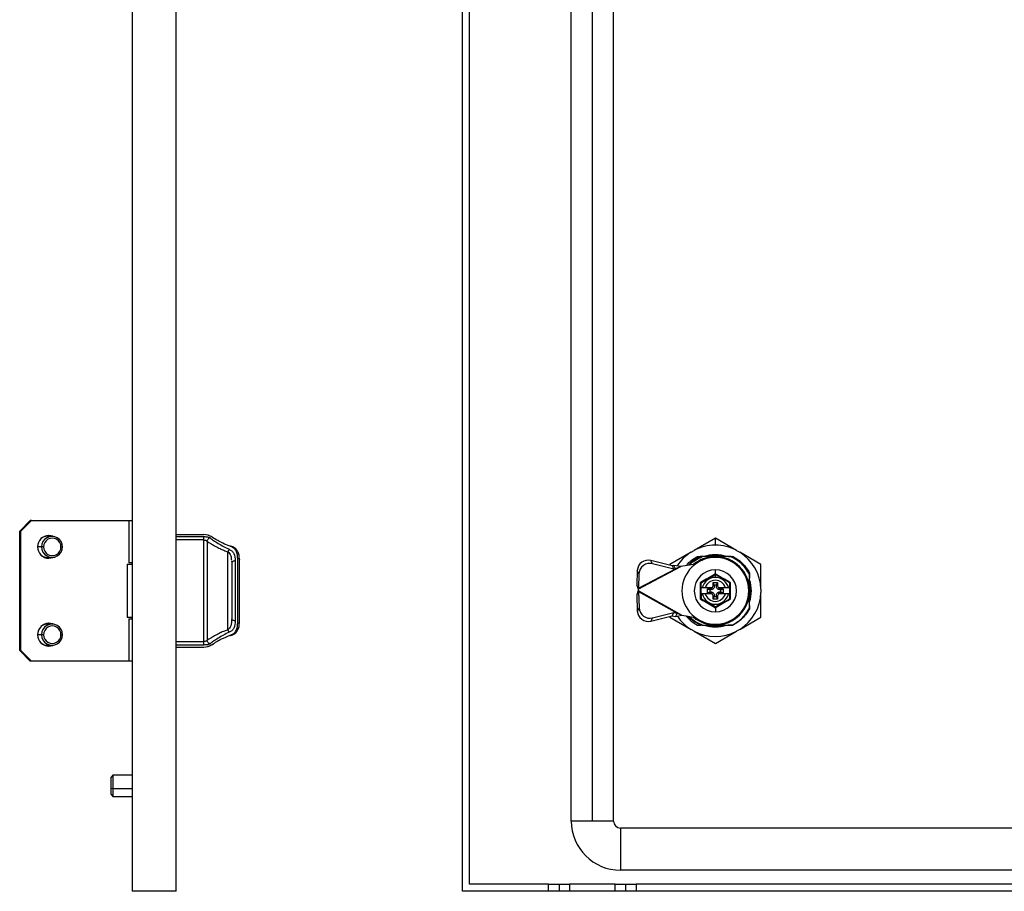
# Model space of a CAD drawing. Units: millimetres. Extents: x 673 to 2943, y -222 to 517.
# Drawn here: x 1822 to 2102, y -94 to 154 of the extents above; entities that cross this region are included whole.
import ezdxf

# ---------------------------------------------------------------- set-up
doc = ezdxf.new("R2010")
doc.units = ezdxf.units.MM

msp = doc.modelspace()

# ---------------------------------------------------------------- linework, layer by layer
at = {"color": 7, "linetype": 'Continuous'}
for p, q in [((1854.05, 402.12), (1854.05, -93.88)), ((1866.55, -93.88), (1866.55, 402.12)), ((1948, -93.88), (1948, 402.12)), ((1950, -91.88), (1950, 400.12)), ((1979, -73.88), (1979, 382.12)), ((1985, -73.88), (1985, 382.12)), ((1991, -73.88), (1991, 382.12)), ((1821.99, 8.62), (1824.96, 11.62)), ((1822.36, 8.62), (1825.33, 11.62)), ((1825.33, 11.62), (1824.96, 11.62)), ((1825.33, 11.62), (1853.02, 11.62)), ((1853.02, 11.62), (1853.05, 11.62)), ((1853.05, 11.62), (1853.05, -0.38)), ((1853.05, 11.62), (1854.05, 11.62)), ((1822.36, 8.62), (1821.99, 8.62)), ((1821.99, -25.38), (1821.99, 8.62)), ((1822.36, -25.38), (1822.36, 8.62)), ((1831.2, 7.12), (1829.9, 7.12)), ((1866.55, 7.62), (1874.37, 7.62)), ((1866.55, 7.04), (1874.42, 7.04)), ((1874.42, 6.08), (1866.55, 6.08)), ((1875.59, 7.43), (1874.37, 7.62)), ((1874.42, -22.83), (1874.42, 6.08)), ((1875.31, 5.74), (1875.31, -22.49)), ((2020, 6.62), (2013.94, 3.12)), ((2026.06, 3.12), (2020, 6.62)), ((2020, 4.62), (2020, 6.62)), ((1828.23, 4.12), (1827.06, 4.12)), ((1828.8, 4.12), (1828.23, 4.12)), ((1833.74, 4.12), (1834.16, 4.12)), ((2013.07, 2.62), (2013.94, 3.12)), ((2026.06, 3.12), (2026.93, 2.62)), ((1829.9, 1.12), (1831.2, 1.12)), ((1881.26, -19.45), (1881.26, 2.69)), ((1882.34, 0.07), (1882.42, -0.22)), ((1883.35, 0.14), (1883.35, -16.89)), ((1884.05, -17.55), (1884.05, 0.8)), ((2002.11, -0.66), (2001.63, 0.25)), ((2007.68, -1.28), (2001.63, 0.25)), ((2013.07, 2.62), (2007.01, -0.88)), ((2014.9, 1.37), (2016.25, 1.37)), ((2022.01, 1.67), (2017.98, 1.67)), ((2021.74, 1.72), (2018.25, 1.72)), ((2020, 1.12), (2020, 1.37)), ((2023.75, 1.37), (2025.09, 1.37)), ((2032.99, -0.88), (2026.93, 2.62)), ((1852.55, -0.75), (1852.55, -16)), ((1852.55, -0.75), (1854.05, -0.75)), ((1854.05, -0.38), (1853.05, -0.38)), ((1853.94, -0.38), (1853.94, -0.75)), ((1882.3, -0.05), (1882.35, -0.39)), ((1997.78, -2.59), (1997.67, -6.77)), ((1998.26, -3.5), (1997.78, -2.59)), ((1998, -7.95), (2010.15, -1.49)), ((1998.16, -7.67), (2008.69, -2.08)), ((2008.16, -2.18), (2002.11, -0.66)), ((2007.01, -0.88), (2007.01, -1.11)), ((2008.2, -1.17), (2007.68, -1.28)), ((2007.68, -1.28), (2008.16, -2.18)), ((2008.69, -2.08), (2008.16, -2.18)), ((2008.69, -2.08), (2008.2, -1.17)), ((2010.15, -1.49), (2008.2, -1.17)), ((2010.15, -1.49), (2008.69, -2.08)), ((2014.33, -0.75), (2010.15, -1.49)), ((2020, -3.58), (2020, -2.38)), ((2032.99, -7.88), (2032.99, -0.88)), ((1998.26, -3.5), (1998.16, -7.67)), ((2020, -4.56), (2020, -3.77)), ((2029.75, -3.28), (2029.75, -4.63)), ((1998, -8.29), (1997.66, -9.48)), ((1998.16, -7.67), (1997.67, -6.77)), ((1997.67, -6.77), (1998, -7.95)), ((1998.16, -7.67), (1998, -7.95)), ((1998, -7.95), (1998, -8.29)), ((1998, -8.29), (1998.16, -8.58)), ((1998, -8.29), (2010.49, -15.32)), ((2016, -7.48), (2016, -6.13)), ((2016, -7.48), (2016.29, -7.48)), ((2016, -9.28), (2016, -7.48)), ((2016.29, -7.48), (2017.14, -7.48)), ((2017.14, -7.48), (2019.11, -7.48)), ((2017.77, -7.83), (2018.4, -8.08)), ((2017.77, -7.83), (2018.45, -7.83)), ((2017.77, -8.93), (2017.77, -7.83)), ((2018.7, -8.08), (2018.4, -8.08)), ((2018.4, -8.08), (2018.4, -8.68)), ((2018.45, -7.83), (2018.7, -8.08)), ((2019.2, -7.48), (2019.11, -7.48)), ((2019.4, -6.03), (2020.6, -6.03)), ((2019.4, -6.78), (2019.4, -6.03)), ((2019.7, -6.78), (2019.4, -6.03)), ((2019.7, -7.08), (2019.4, -6.78)), ((2019.7, -6.78), (2019.7, -7.08)), ((2020.3, -6.78), (2019.7, -6.78)), ((2020.3, -6.78), (2020.6, -6.03)), ((2020.3, -7.08), (2020.6, -6.78)), ((2020.3, -7.08), (2020.3, -6.78)), ((2020.6, -6.03), (2020.6, -6.78)), ((2020.88, -7.48), (2022.86, -7.48)), ((2021.3, -8.08), (2021.55, -7.83)), ((2021.6, -8.08), (2021.3, -8.08)), ((2021.55, -7.83), (2022.23, -7.83)), ((2021.6, -8.08), (2022.23, -7.83)), ((2021.6, -8.68), (2021.6, -8.08)), ((2022.23, -7.83), (2022.23, -8.93)), ((2022.86, -7.48), (2023.71, -7.48)), ((2023.71, -7.48), (2024, -7.48)), ((2024, -6.13), (2024, -7.48)), ((2024, -7.48), (2024, -9.28)), ((2030.05, -10.39), (2030.05, -6.36)), ((2030.1, -10.12), (2030.1, -6.63)), ((2032.99, -7.88), (2032.99, -8.88)), ((1998.16, -8.58), (1997.66, -9.48)), ((1997.66, -9.48), (1997.79, -14.13)), ((1998.16, -8.58), (2009.14, -14.76)), ((1998.16, -8.58), (1998.29, -13.24)), ((2016.29, -9.28), (2016, -9.28)), ((2016, -9.28), (2016, -10.63)), ((2017.14, -9.28), (2016.29, -9.28)), ((2019.11, -9.28), (2017.14, -9.28)), ((2017.77, -8.93), (2018.4, -8.68)), ((2018.45, -8.93), (2017.77, -8.93)), ((2018.4, -8.68), (2018.7, -8.68)), ((2018.45, -8.93), (2018.7, -8.68)), ((2019.4, -9.98), (2019.7, -9.68)), ((2019.4, -10.73), (2019.4, -9.98)), ((2019.4, -10.73), (2019.7, -9.98)), ((2020.6, -10.73), (2019.4, -10.73)), ((2019.7, -9.68), (2019.7, -9.98)), ((2019.7, -9.98), (2020.3, -9.98)), ((2020.6, -9.98), (2020.3, -9.68)), ((2020.3, -9.98), (2020.3, -9.68)), ((2020.6, -10.73), (2020.3, -9.98)), ((2020.6, -9.98), (2020.6, -10.73)), ((2020.88, -9.28), (2020.79, -9.28)), ((2022.86, -9.28), (2020.88, -9.28)), ((2021.3, -8.68), (2021.55, -8.93)), ((2021.3, -8.68), (2021.6, -8.68)), ((2022.23, -8.93), (2021.55, -8.93)), ((2021.6, -8.68), (2022.23, -8.93)), ((2023.71, -9.28), (2022.86, -9.28)), ((2024, -9.28), (2023.71, -9.28)), ((2024, -9.28), (2024, -10.63)), ((2032.99, -15.88), (2032.99, -8.88)), ((1998.29, -13.24), (1997.79, -14.13)), ((2020, -13.18), (2020, -14.38)), ((2029.75, -12.51), (2029.75, -13.47)), ((1854.05, -16), (1852.55, -16)), ((1853.05, -16.38), (1853.05, -28.38)), ((1853.05, -16.38), (1854.05, -16.38)), ((1853.94, -16), (1853.94, -16.38)), ((1882.42, -16.53), (1882.34, -16.82)), ((2001.63, -16.99), (2007.67, -15.46)), ((2002.13, -16.09), (2001.63, -16.99)), ((2002.13, -16.09), (2008.17, -14.57)), ((2007.01, -15.63), (2007.01, -15.88)), ((2007.01, -15.88), (2013.07, -19.38)), ((2007.67, -15.46), (2008.17, -14.57)), ((2007.67, -15.46), (2008.63, -15.65)), ((2008.17, -14.57), (2009.14, -14.76)), ((2009.14, -14.76), (2008.63, -15.65)), ((2008.63, -15.65), (2010.49, -15.32)), ((2009.14, -14.76), (2010.49, -15.32)), ((2010.49, -15.32), (2014.33, -16)), ((2026.93, -19.38), (2032.99, -15.88)), ((1831.2, -17.88), (1829.9, -17.88)), ((2013.94, -19.88), (2013.07, -19.38)), ((2014.9, -18.13), (2015.95, -18.13)), ((2016.25, -18.13), (2015.95, -18.13)), ((2016.38, -18.13), (2020, -18.13)), ((2017.98, -18.43), (2022.01, -18.43)), ((2018.25, -18.48), (2021.74, -18.48)), ((2020, -17.88), (2020, -18.13)), ((2025.09, -18.13), (2023.75, -18.13)), ((2026.93, -19.38), (2026.06, -19.88)), ((1828.23, -20.88), (1827.06, -20.88)), ((1828.8, -20.88), (1828.23, -20.88)), ((1833.74, -20.88), (1834.16, -20.88)), ((2013.94, -19.88), (2020, -23.38)), ((2020, -23.38), (2026.06, -19.88)), ((1829.9, -23.88), (1831.2, -23.88)), ((1866.55, -22.83), (1874.42, -22.83)), ((1874.42, -23.8), (1866.55, -23.8)), ((1866.55, -24.38), (1874.37, -24.38)), ((1874.37, -24.38), (1875.59, -24.19)), ((1875.81, -24.14), (1877.1, -23.54)), ((1822.36, -25.38), (1821.99, -25.38)), ((1824.96, -28.38), (1821.99, -25.38)), ((1825.33, -28.38), (1822.36, -25.38)), ((1825.33, -28.38), (1824.96, -28.38)), ((1853.02, -28.38), (1825.33, -28.38)), ((1853.02, -28.38), (1853.05, -28.38)), ((1854.05, -28.38), (1853.05, -28.38)), ((1848.55, -60.88), (1848.05, -61.38)), ((1848.05, -64.51), (1848.05, -61.38)), ((1854.05, -60.88), (1848.55, -60.88)), ((1848.55, -60.88), (1848.55, -64.63)), ((1848.05, -64.51), (1848.55, -64.63)), ((1848.05, -66.38), (1848.05, -64.51)), ((1848.05, -66.38), (1848.55, -66.88)), ((1848.55, -64.63), (1848.55, -66.88)), ((1848.55, -64.63), (1854.05, -64.63)), ((1848.55, -66.88), (1854.05, -66.88)), ((1985, -73.88), (1979, -73.88)), ((1991, -73.88), (1985, -73.88)), ((1993, -75.88), (1993, -87.88)), ((2898, -75.88), (1993, -75.88)), ((2898, -87.88), (1993, -87.88)), ((1972.5, -91.88), (1950, -91.88)), ((1972.5, -93.88), (1972.5, -91.88)), ((1972.5, -91.88), (1975.5, -91.88)), ((1975.5, -91.88), (1975.5, -93.88)), ((1975.5, -91.88), (1978.5, -91.88)), ((1978.5, -91.88), (1978.5, -93.88)), ((1991.5, -91.88), (1978.5, -91.88)), ((1991.5, -93.88), (1991.5, -91.88)), ((1991.5, -91.88), (1994.5, -91.88)), ((1994.5, -93.88), (1994.5, -91.88)), ((1994.5, -91.88), (1997.5, -91.88)), ((1997.5, -91.88), (1997.5, -93.88)), ((2893.5, -91.88), (1997.5, -91.88)), ((1866.55, -93.88), (1854.05, -93.88)), ((1972.5, -93.88), (1948, -93.88)), ((1975.5, -93.88), (1972.5, -93.88)), ((1978.5, -93.88), (1975.5, -93.88)), ((1991.5, -93.88), (1978.5, -93.88)), ((1994.5, -93.88), (1991.5, -93.88)), ((1997.5, -93.88), (1994.5, -93.88)), ((2893.5, -93.88), (1997.5, -93.88))]:
    msp.add_line(p, q, dxfattribs=at)
at = {"color": 7, "linetype": 'Continuous', "flags": 128}
for points in [[(1831.14, 7.12), (1831, 7.18), (1830.09, 7.37)], [(1831.57, 7.1), (1831.38, 7.18), (1830.28, 7.37)], [(1830.09, 0.88), (1831, 1.07), (1831.14, 1.12)], [(1830.28, 0.87), (1831.38, 1.07), (1831.57, 1.15)], [(1883.35, 0.14), (1883.16, 0.13), (1882.97, 0.1), (1882.8, 0.05), (1882.64, -0.02), (1882.52, -0.1), (1882.43, -0.19), (1882.37, -0.29), (1882.35, -0.39)], [(1884.05, 0.8), (1884.15, 0.79), (1884.24, 0.77), (1884.33, 0.75), (1884.4, 0.71), (1884.47, 0.67), (1884.51, 0.62), (1884.54, 0.57), (1884.55, 0.51)], [(1884.55, -17.26), (1884.55, -15.23), (1884.55, -13.04), (1884.55, -10.73), (1884.55, -8.38), (1884.55, -6.02), (1884.55, -3.72), (1884.55, -1.52), (1884.55, 0.51)], [(1882.35, -0.39), (1882.35, -2.25), (1882.35, -4.22), (1882.35, -6.28), (1882.35, -8.38), (1882.35, -10.47), (1882.35, -12.53), (1882.35, -14.51), (1882.35, -16.36)], [(1831.14, -17.88), (1831, -17.82), (1830.09, -17.63)], [(1831.57, -17.9), (1831.38, -17.82), (1830.28, -17.63)], [(1884.05, -17.55), (1884.15, -17.54), (1884.24, -17.53), (1884.33, -17.5), (1884.4, -17.47), (1884.47, -17.42), (1884.51, -17.37), (1884.54, -17.32), (1884.55, -17.26)], [(1830.09, -24.12), (1831, -23.93), (1831.14, -23.88)], [(1830.28, -24.13), (1831.38, -23.93), (1831.57, -23.85)]]:
    msp.add_lwpolyline(points, dxfattribs=at)
at = {"color": 7, "linetype": 'Continuous'}
for centre, radius, start, end in [((1830.3, 4.12), 3.25, 90.4853, 269.5147), ((1829.91, 4.18), 2.95, 90.0399, 129.3928), ((1831.2, 4.15), 2.97, 359.5147, 180.4853), ((1831.27, 4.15), 2.47, 359.484, 180.516), ((1831.2, 4.1), 2.97, 179.5147, 0.4853), ((1831.27, 4.1), 2.47, 179.484, 0.516), ((2020, -8.38), 13, 90, 117.7958), ((2020, -8.38), 13, 62.2042, 90), ((1829.91, 4.07), 2.95, 230.6072, 269.9601), ((2000.88, -2.76), 3.1, 76.0017, 176.978), ((2020, -8.38), 13, 122.2042, 146.8467), ((2020, -8.38), 9.5, 0, 180), ((2020, -8.38), 9.75, 90, 129.4124), ((2020, -8.38), 10.25, 72.0302, 107.9698), ((2020, -8.38), 9.75, 0, 90), ((2020, -8.38), 13, 2.2042, 57.7958), ((2001.36, -3.66), 3.1, 76.0017, 176.978), ((2020, -8.38), 6, 90, 270), ((2020, -8.38), 6, 270, 90), ((2020, -8.38), 3.82, 90, 166.3685), ((2020, -8.38), 3, 17.4576, 162.5424), ((2020, -8.38), 3.82, 13.6315, 90), ((2020, -8.38), 10.25, 342.0302, 17.9698), ((2020, -8.38), 9.5, 180, 0), ((2020, -8.38), 9.75, 270, 0), ((2020, -8.38), 3.82, 193.6315, 346.3685), ((2020, -8.38), 3, 197.4576, 270), ((2020, -8.38), 3, 270, 342.5424), ((2020, -8.38), 13, 302.2042, 357.7958), ((2001.39, -13.08), 3.1, 182.9762, 283.8842), ((2000.88, -13.97), 3.1, 182.9762, 283.8842), ((2020, -8.38), 13, 213.793, 237.7958), ((2020, -8.38), 11, 220.5191, 242.4198), ((2020, -8.38), 9.75, 230.5876, 270), ((1830.3, -20.88), 3.25, 90.4853, 269.5147), ((1829.91, -20.82), 2.95, 90.0399, 129.3923), ((1831.2, -20.85), 2.97, 359.5147, 180.4853), ((1831.27, -20.85), 2.47, 359.484, 180.516), ((2020, -8.38), 10.25, 252.0302, 270), ((2020, -8.38), 10.25, 270, 287.9698), ((1831.2, -20.9), 2.97, 179.5147, 0.4853), ((1831.27, -20.9), 2.47, 179.484, 0.516), ((2020, -8.38), 13, 242.2042, 297.7958), ((1829.91, -20.93), 2.95, 230.6077, 269.9601), ((1993, -73.88), 14, 180, 270), ((1993, -73.88), 2, 180, 270)]:
    msp.add_arc(centre, radius, start, end, dxfattribs=at)
for points, knots in [([(1874.42, 7.04), (1874.6, 7.04), (1874.95, 7.03), (1875.46, 6.96), (1875.9, 6.85), (1876.09, 6.74), (1876.19, 6.68)], [0, 0, 0, 0, 0.233982, 0.474538, 0.727849, 1, 1, 1, 1]), ([(1874.42, 6.08), (1874.51, 6.08), (1874.7, 6.07), (1874.95, 6), (1875.17, 5.89), (1875.26, 5.79), (1875.31, 5.74)], [0, 0, 0, 0, 0.23912, 0.481948, 0.733943, 1, 1, 1, 1]), ([(1876.19, 6.68), (1876.09, 6.65), (1875.88, 6.59), (1875.6, 6.37), (1875.39, 6.07), (1875.33, 5.85), (1875.31, 5.74)], [0, 0, 0, 0, 0.242025, 0.5, 0.757975, 1, 1, 1, 1]), ([(1875.31, 5.74), (1875.49, 5.62), (1875.88, 5.38), (1876.69, 4.89), (1877.73, 4.29), (1878.91, 3.68), (1880.08, 3.14), (1880.86, 2.84), (1881.26, 2.69)], [0, 0, 0, 0, 0.131559, 0.289687, 0.494344, 0.688807, 0.844957, 1, 1, 1, 1]), ([(1876.79, 6.86), (1876.61, 6.98), (1876.27, 7.17), (1875.89, 7.33), (1875.68, 7.41), (1875.61, 7.43), (1875.59, 7.43)], [0, 0, 0, 0, 0.473313, 0.838798, 0.944937, 1, 1, 1, 1]), ([(1876.19, 6.68), (1876.5, 6.45), (1877.14, 5.99), (1878.43, 5.12), (1879.92, 4.22), (1881.08, 3.69), (1881.65, 3.43)], [0, 0, 0, 0, 0.241192, 0.498483, 0.758234, 1, 1, 1, 1]), ([(1881.92, 4.28), (1881.19, 4.57), (1879.88, 5.08), (1878.12, 6.04), (1877.29, 6.56), (1876.79, 6.86)], [0, 0, 0, 0, 0.34078, 0.609554, 1, 1, 1, 1]), ([(1881.65, 3.43), (1881.61, 3.38), (1881.53, 3.28), (1881.42, 3.09), (1881.33, 2.89), (1881.28, 2.76), (1881.26, 2.69)], [0, 0, 0, 0, 0.261625, 0.519619, 0.767437, 1, 1, 1, 1]), ([(1881.65, 3.43), (1881.9, 3.29), (1882.47, 2.98), (1883.21, 1.92), (1883.29, 0.87), (1883.35, 0.14)], [0, 0, 0, 0, 0.20233, 0.450073, 1, 1, 1, 1]), ([(1881.92, 4.28), (1881.94, 4.3), (1881.98, 4.34), (1882.04, 4.37), (1882.08, 4.37), (1882.09, 4.35), (1882.1, 4.35)], [0, 0, 0, 0, 0.279846, 0.592657, 0.932079, 1, 1, 1, 1]), ([(1884.05, 0.8), (1884.03, 1.26), (1883.98, 2.14), (1883.52, 3.17), (1882.83, 3.89), (1882.21, 4.16), (1881.92, 4.28)], [0, 0, 0, 0, 0.31643, 0.590708, 0.81051, 1, 1, 1, 1]), ([(1884.54, 0.56), (1884.52, 0.96), (1884.47, 1.78), (1884.08, 2.87), (1883.44, 3.63), (1882.72, 4.11), (1882.28, 4.28), (1882.07, 4.36)], [0, 0, 0, 0, 0.244577, 0.493106, 0.745192, 0.872547, 1, 1, 1, 1]), ([(1881.26, 2.69), (1881.42, 2.56), (1881.79, 2.26), (1882.18, 1.46), (1882.23, 0.75), (1882.25, 0.3)], [0, 0, 0, 0, 0.229371, 0.510021, 1, 1, 1, 1]), ([(2011.77, -1.21), (2011.92, -1), (2012.7, 0.13), (2013.91, 0.81), (2014.9, 1.37)], [0, 0, 0, 0, 0.184338, 1, 1, 1, 1]), ([(2015.81, 1.37), (2015.2, 1.06), (2013.99, 0.42), (2012.84, -0.47), (2012.39, -1.06), (2012.35, -1.1)], [0, 0, 0, 0, 0.480388, 0.959887, 1, 1, 1, 1]), ([(2012.55, -1.07), (2012.57, -1.04), (2013.04, -0.45), (2014.28, 0.45), (2015.59, 1.06), (2016.25, 1.37)], [0, 0, 0, 0, 0.022465, 0.511252, 1, 1, 1, 1]), ([(2020, 1.37), (2019.28, 1.37), (2017.84, 1.37), (2016.49, 1.37), (2015.81, 1.37)], [0, 0, 0, 0, 0.4989403, 1, 1, 1, 1]), ([(2016.25, 1.37), (2016.28, 1.37), (2016.32, 1.37), (2016.36, 1.37), (2016.38, 1.37), (2016.38, 1.37), (2016.38, 1.37), (2016.37, 1.37), (2016.36, 1.37), (2016.32, 1.37), (2016.28, 1.37), (2016.25, 1.37)], [0, 0, 0, 0, 0.281961, 0.413365, 0.461821, 0.483949, 0.505855, 0.546797, 0.594641, 0.724912, 1, 1, 1, 1]), ([(2016.25, 1.37), (2016.28, 1.37), (2016.32, 1.37), (2016.36, 1.37), (2016.38, 1.37), (2016.38, 1.37), (2016.38, 1.37), (2016.37, 1.37), (2016.36, 1.37), (2016.32, 1.37), (2016.28, 1.37), (2016.25, 1.37)], [0, 0, 0, 0, 0.281969, 0.41337, 0.461825, 0.483953, 0.505858, 0.546798, 0.594641, 0.72491, 1, 1, 1, 1]), ([(2024.39, 1.37), (2023.68, 1.37), (2022.26, 1.37), (2020.75, 1.37), (2020, 1.37)], [0, 0, 0, 0, 0.5, 1, 1, 1, 1]), ([(2029.75, -3.81), (2029.09, -2.71), (2027.76, -0.5), (2025.51, 0.75), (2024.39, 1.37)], [0, 0, 0, 0, 0.500834, 1, 1, 1, 1]), ([(2015.98, -5.83), (2016.62, -5.47), (2017.9, -4.75), (2019.17, -4), (2019.8, -3.63)], [0, 0, 0, 0, 0.500091, 1, 1, 1, 1]), ([(2016.05, -6.04), (2016.7, -5.66), (2018, -4.91), (2019.3, -4.16), (2019.95, -3.79)], [0, 0, 0, 0, 0.5, 1, 1, 1, 1]), ([(2019.8, -3.63), (2019.84, -3.61), (2019.9, -3.58), (2019.97, -3.58), (2020, -3.58)], [0, 0, 0, 0, 0.56142, 1, 1, 1, 1]), ([(2019.95, -3.79), (2019.94, -3.79), (2019.93, -3.79), (2019.89, -3.75), (2019.84, -3.69), (2019.82, -3.65), (2019.8, -3.63)], [0, 0, 0, 0, 0.273759, 0.561535, 0.786239, 1, 1, 1, 1]), ([(2019.95, -3.79), (2019.96, -3.78), (2019.97, -3.78), (2019.99, -3.77), (2020, -3.77)], [0, 0, 0, 0, 0.560108, 1, 1, 1, 1]), ([(2020, -3.58), (2020, -3.61), (2020, -3.67), (2020, -3.73), (2020, -3.77), (2020, -3.77), (2020, -3.77)], [0, 0, 0, 0, 0.275481, 0.563066, 0.786937, 1, 1, 1, 1]), ([(2020, -3.58), (2020.04, -3.58), (2020.11, -3.58), (2020.17, -3.62), (2020.19, -3.63)], [0, 0, 0, 0, 0.556603, 1, 1, 1, 1]), ([(2020, -3.77), (2020.01, -3.77), (2020.02, -3.78), (2020.04, -3.78), (2020.05, -3.79)], [0, 0, 0, 0, 0.558976, 1, 1, 1, 1]), ([(2020.05, -3.79), (2020.05, -3.79), (2020.07, -3.79), (2020.11, -3.75), (2020.15, -3.69), (2020.18, -3.65), (2020.19, -3.63)], [0, 0, 0, 0, 0.273763, 0.561539, 0.786242, 1, 1, 1, 1]), ([(2023.95, -6.04), (2023.3, -5.66), (2022, -4.91), (2020.7, -4.16), (2020.05, -3.79)], [0, 0, 0, 0, 0.5, 1, 1, 1, 1]), ([(2020.19, -3.63), (2020.83, -4), (2022.09, -4.75), (2023.37, -5.47), (2024.01, -5.83)], [0, 0, 0, 0, 0.5, 1, 1, 1, 1]), ([(2029.75, -8.38), (2029.75, -7.59), (2029.75, -6.02), (2029.75, -4.55), (2029.75, -3.81)], [0, 0, 0, 0, 0.498544, 1, 1, 1, 1]), ([(2029.75, -4.63), (2029.75, -4.66), (2029.75, -4.7), (2029.75, -4.74), (2029.75, -4.76), (2029.75, -4.76), (2029.75, -4.76), (2029.75, -4.75), (2029.75, -4.74), (2029.75, -4.7), (2029.75, -4.66), (2029.75, -4.63)], [0, 0, 0, 0, 0.2819513, 0.4133539, 0.4618096, 0.4839378, 0.5058436, 0.5467837, 0.5946271, 0.7248982, 1, 1, 1, 1]), ([(2015.79, -6.17), (2015.79, -6.14), (2015.79, -6.07), (2015.84, -5.98), (2015.9, -5.89), (2015.96, -5.85), (2015.98, -5.83)], [0, 0, 0, 0, 0.249971, 0.499908, 0.749905, 1, 1, 1, 1]), ([(2016, -6.13), (2015.99, -6.13), (2015.99, -6.14), (2015.93, -6.16), (2015.86, -6.17), (2015.81, -6.17), (2015.79, -6.17)], [0, 0, 0, 0, 0.2737599, 0.5615355, 0.7862397, 1, 1, 1, 1]), ([(2015.79, -10.58), (2015.79, -9.86), (2015.81, -8.39), (2015.79, -6.92), (2015.79, -6.17)], [0, 0, 0, 0, 0.489768, 1, 1, 1, 1]), ([(2016.05, -6.04), (2016.05, -6.03), (2016.06, -6.02), (2016.04, -5.97), (2016.02, -5.9), (2016, -5.86), (2015.98, -5.83)], [0, 0, 0, 0, 0.273764, 0.56154, 0.786242, 1, 1, 1, 1]), ([(2016.05, -6.04), (2016.04, -6.04), (2016.03, -6.05), (2016.01, -6.07), (2016, -6.1), (2016, -6.12), (2016, -6.13)], [0, 0, 0, 0, 0.250609, 0.499688, 0.74874, 1, 1, 1, 1]), ([(2018.45, -7.83), (2018.52, -7.82), (2018.66, -7.81), (2018.86, -7.74), (2019.05, -7.63), (2019.15, -7.53), (2019.2, -7.48)], [0, 0, 0, 0, 0.247058, 0.50052, 0.750552, 1, 1, 1, 1]), ([(2019.7, -7.08), (2019.68, -7.21), (2019.65, -7.47), (2019.42, -7.8), (2019.09, -8.03), (2018.83, -8.06), (2018.7, -8.08)], [0, 0, 0, 0, 0.250188, 0.5, 0.749812, 1, 1, 1, 1]), ([(2019.11, -7.48), (2019.19, -7.37), (2019.36, -7.17), (2019.38, -6.91), (2019.4, -6.78)], [0, 0, 0, 0, 0.499651, 1, 1, 1, 1]), ([(2021.3, -8.08), (2021.17, -8.06), (2020.9, -8.03), (2020.57, -7.8), (2020.34, -7.47), (2020.31, -7.21), (2020.3, -7.08)], [0, 0, 0, 0, 0.250188, 0.5, 0.749812, 1, 1, 1, 1]), ([(2020.6, -6.78), (2020.61, -6.91), (2020.64, -7.17), (2020.8, -7.37), (2020.88, -7.48)], [0, 0, 0, 0, 0.5003497, 1, 1, 1, 1]), ([(2020.79, -7.48), (2020.84, -7.53), (2020.94, -7.63), (2021.13, -7.74), (2021.33, -7.81), (2021.48, -7.82), (2021.55, -7.83)], [0, 0, 0, 0, 0.246409, 0.499489, 0.749848, 1, 1, 1, 1]), ([(2020.88, -7.48), (2020.87, -7.48), (2020.83, -7.48), (2020.8, -7.48), (2020.79, -7.48)], [0, 0, 0, 0, 0.56, 1, 1, 1, 1]), ([(2024.01, -5.83), (2024, -5.86), (2023.97, -5.92), (2023.95, -5.99), (2023.94, -6.03), (2023.94, -6.03), (2023.95, -6.04)], [0, 0, 0, 0, 0.2737572, 0.5615318, 0.7862371, 1, 1, 1, 1]), ([(2023.95, -6.04), (2023.95, -6.04), (2023.97, -6.05), (2023.98, -6.07), (2024, -6.1), (2024, -6.12), (2024, -6.13)], [0, 0, 0, 0, 0.250992, 0.5, 0.749008, 1, 1, 1, 1]), ([(2024, -6.13), (2024, -6.13), (2024.01, -6.14), (2024.06, -6.16), (2024.13, -6.17), (2024.18, -6.17), (2024.21, -6.17)], [0, 0, 0, 0, 0.273764, 0.56154, 0.786242, 1, 1, 1, 1]), ([(2024.01, -5.83), (2024.04, -5.85), (2024.1, -5.89), (2024.16, -5.97), (2024.2, -6.07), (2024.2, -6.14), (2024.21, -6.17)], [0, 0, 0, 0, 0.25091, 0.49992, 0.748978, 1, 1, 1, 1]), ([(2024.21, -6.17), (2024.2, -6.89), (2024.19, -8.36), (2024.2, -9.83), (2024.21, -10.58)], [0, 0, 0, 0, 0.4897683, 1, 1, 1, 1]), ([(2025.91, -7.37), (2025.91, -7.37), (2025.91, -7.37), (2025.91, -7.38), (2025.91, -7.38)], [0, 0, 0, 0, 0.603517, 1, 1, 1, 1]), ([(2029.75, -13.15), (2029.75, -12.39), (2029.75, -10.85), (2029.75, -9.2), (2029.75, -8.38)], [0, 0, 0, 0, 0.498803, 1, 1, 1, 1]), ([(2016, -10.63), (2015.99, -10.62), (2015.99, -10.61), (2015.93, -10.6), (2015.86, -10.59), (2015.81, -10.58), (2015.79, -10.58)], [0, 0, 0, 0, 0.273764, 0.56154, 0.786242, 1, 1, 1, 1]), ([(2015.98, -10.92), (2015.96, -10.9), (2015.9, -10.86), (2015.84, -10.78), (2015.79, -10.68), (2015.79, -10.62), (2015.79, -10.58)], [0, 0, 0, 0, 0.2499703, 0.4999078, 0.7499043, 1, 1, 1, 1]), ([(2016.05, -10.72), (2016.05, -10.72), (2016.06, -10.73), (2016.04, -10.79), (2016.02, -10.85), (2016, -10.9), (2015.98, -10.92)], [0, 0, 0, 0, 0.27376, 0.561536, 0.78624, 1, 1, 1, 1]), ([(2019.8, -13.12), (2019.17, -12.75), (2017.9, -12.01), (2016.62, -11.28), (2015.98, -10.92)], [0, 0, 0, 0, 0.499902, 1, 1, 1, 1]), ([(2016.05, -10.72), (2016.04, -10.71), (2016.03, -10.7), (2016.01, -10.68), (2016, -10.65), (2016, -10.64), (2016, -10.63)], [0, 0, 0, 0, 0.2509919, 0.4999999, 0.749008, 1, 1, 1, 1]), ([(2019.2, -9.28), (2019.15, -9.23), (2019.05, -9.12), (2018.87, -9.02), (2018.66, -8.94), (2018.52, -8.93), (2018.45, -8.93)], [0, 0, 0, 0, 0.246409, 0.499489, 0.749848, 1, 1, 1, 1]), ([(2018.7, -8.68), (2018.83, -8.69), (2019.09, -8.72), (2019.42, -8.95), (2019.65, -9.28), (2019.68, -9.55), (2019.7, -9.68)], [0, 0, 0, 0, 0.250188, 0.5, 0.749812, 1, 1, 1, 1]), ([(2019.4, -9.98), (2019.38, -9.85), (2019.36, -9.59), (2019.19, -9.38), (2019.11, -9.28)], [0, 0, 0, 0, 0.50035, 1, 1, 1, 1]), ([(2019.11, -9.28), (2019.13, -9.28), (2019.16, -9.28), (2019.19, -9.28), (2019.2, -9.28)], [0, 0, 0, 0, 0.56, 1, 1, 1, 1]), ([(2024.01, -10.92), (2023.37, -11.28), (2022.09, -12.01), (2020.83, -12.75), (2020.19, -13.12)], [0, 0, 0, 0, 0.5, 1, 1, 1, 1]), ([(2020.3, -9.68), (2020.31, -9.55), (2020.34, -9.28), (2020.57, -8.95), (2020.9, -8.72), (2021.17, -8.69), (2021.3, -8.68)], [0, 0, 0, 0, 0.2501878, 0.5, 0.7498122, 1, 1, 1, 1]), ([(2020.88, -9.28), (2020.8, -9.38), (2020.64, -9.59), (2020.61, -9.85), (2020.6, -9.98)], [0, 0, 0, 0, 0.499651, 1, 1, 1, 1]), ([(2021.55, -8.93), (2021.48, -8.93), (2021.33, -8.94), (2021.13, -9.02), (2020.94, -9.12), (2020.84, -9.23), (2020.79, -9.28)], [0, 0, 0, 0, 0.247058, 0.50052, 0.750552, 1, 1, 1, 1]), ([(2023.95, -10.72), (2023.94, -10.72), (2023.94, -10.73), (2023.95, -10.79), (2023.98, -10.85), (2024, -10.9), (2024.01, -10.92)], [0, 0, 0, 0, 0.2737636, 0.5615396, 0.7862422, 1, 1, 1, 1]), ([(2024, -10.63), (2024, -10.64), (2024, -10.65), (2023.98, -10.68), (2023.97, -10.7), (2023.95, -10.71), (2023.95, -10.72)], [0, 0, 0, 0, 0.250992, 0.5, 0.749008, 1, 1, 1, 1]), ([(2024, -10.63), (2024, -10.62), (2024.01, -10.61), (2024.06, -10.6), (2024.13, -10.59), (2024.18, -10.58), (2024.21, -10.58)], [0, 0, 0, 0, 0.27376, 0.561535, 0.78624, 1, 1, 1, 1]), ([(2024.21, -10.58), (2024.2, -10.62), (2024.2, -10.68), (2024.16, -10.78), (2024.1, -10.86), (2024.04, -10.9), (2024.01, -10.92)], [0, 0, 0, 0, 0.249971, 0.499908, 0.749905, 1, 1, 1, 1]), ([(2019.8, -13.12), (2019.82, -13.1), (2019.86, -13.04), (2019.9, -12.99), (2019.93, -12.97), (2019.94, -12.97), (2019.95, -12.97)], [0, 0, 0, 0, 0.27376, 0.561536, 0.78624, 1, 1, 1, 1]), ([(2020, -13.18), (2019.96, -13.17), (2019.89, -13.17), (2019.83, -13.14), (2019.8, -13.12)], [0, 0, 0, 0, 0.556603, 1, 1, 1, 1]), ([(2019.95, -12.97), (2019.96, -12.97), (2019.97, -12.98), (2020, -12.98), (2020.02, -12.98), (2020.04, -12.97), (2020.05, -12.97)], [0, 0, 0, 0, 0.250601, 0.499679, 0.748734, 1, 1, 1, 1]), ([(2020, -12.98), (2020, -12.98), (2020, -12.99), (2020, -13.04), (2020, -13.1), (2020, -13.15), (2020, -13.18)], [0, 0, 0, 0, 0.2728584, 0.5598005, 0.7847258, 1, 1, 1, 1]), ([(2020.19, -13.12), (2020.16, -13.14), (2020.1, -13.17), (2020.03, -13.18), (2020, -13.18)], [0, 0, 0, 0, 0.561419, 1, 1, 1, 1]), ([(2020.19, -13.12), (2020.18, -13.1), (2020.14, -13.04), (2020.09, -12.99), (2020.06, -12.97), (2020.05, -12.97), (2020.05, -12.97)], [0, 0, 0, 0, 0.273758, 0.561533, 0.786238, 1, 1, 1, 1]), ([(2023.14, -13.49), (2023.13, -13.49), (2023.12, -13.49), (2023.1, -13.47), (2023.08, -13.45), (2023.06, -13.43), (2023.06, -13.42)], [0, 0, 0, 0, 0.27049, 0.562764, 0.789983, 1, 1, 1, 1]), ([(2024.92, -18.13), (2025.93, -17.49), (2027.94, -16.23), (2029.15, -14.18), (2029.75, -13.15)], [0, 0, 0, 0, 0.50075, 1, 1, 1, 1]), ([(1882.35, -16.36), (1882.32, -17.05), (1882.27, -18), (1881.79, -19.02), (1881.42, -19.31), (1881.26, -19.45)], [0, 0, 0, 0, 0.5945209, 0.8176388, 1, 1, 1, 1]), ([(1883.35, -16.89), (1883.21, -16.88), (1882.91, -16.86), (1882.58, -16.72), (1882.38, -16.54), (1882.36, -16.42), (1882.35, -16.36)], [0, 0, 0, 0, 0.2702599, 0.5624275, 0.7897351, 1, 1, 1, 1]), ([(2015.95, -18.13), (2015.36, -17.87), (2014.19, -17.35), (2012.91, -16.46), (2012.31, -15.8), (2012.15, -15.61)], [0, 0, 0, 0, 0.418337, 0.83937, 1, 1, 1, 1]), ([(2016.25, -18.13), (2015.81, -17.93), (2014.48, -17.34), (2013.2, -16.49), (2012.57, -15.71), (2012.55, -15.69)], [0, 0, 0, 0, 0.325945, 0.977564, 1, 1, 1, 1]), ([(2012.67, -15.71), (2012.84, -15.89), (2013.45, -16.59), (2014.73, -17.41), (2015.86, -17.9), (2016.38, -18.13)], [0, 0, 0, 0, 0.166835, 0.62171, 1, 1, 1, 1]), ([(1881.26, -19.45), (1880.92, -19.57), (1880.16, -19.86), (1878.99, -20.39), (1877.75, -21.04), (1876.68, -21.64), (1875.87, -22.14), (1875.49, -22.38), (1875.31, -22.49)], [0, 0, 0, 0, 0.132252, 0.299051, 0.505632, 0.715345, 0.868437, 1, 1, 1, 1]), ([(1881.65, -20.18), (1881.61, -20.14), (1881.54, -20.05), (1881.43, -19.87), (1881.33, -19.66), (1881.28, -19.52), (1881.26, -19.45)], [0, 0, 0, 0, 0.235888, 0.4850314, 0.7419426, 1, 1, 1, 1]), ([(1883.35, -16.89), (1883.29, -17.62), (1883.21, -18.68), (1882.47, -19.74), (1881.9, -20.05), (1881.65, -20.18)], [0, 0, 0, 0, 0.550556, 0.798167, 1, 1, 1, 1]), ([(1881.92, -21.04), (1882.21, -20.91), (1882.83, -20.64), (1883.52, -19.92), (1883.98, -18.89), (1884.03, -18.02), (1884.05, -17.55)], [0, 0, 0, 0, 0.1895031, 0.4093249, 0.6835731, 1, 1, 1, 1]), ([(1882.07, -21.12), (1882.28, -21.03), (1882.72, -20.87), (1883.44, -20.39), (1884.08, -19.62), (1884.47, -18.53), (1884.52, -17.72), (1884.54, -17.31)], [0, 0, 0, 0, 0.127454, 0.254808, 0.506894, 0.755423, 1, 1, 1, 1]), ([(2016.25, -18.13), (2016.27, -18.13), (2016.3, -18.13), (2016.34, -18.13), (2016.36, -18.13), (2016.37, -18.13), (2016.38, -18.13), (2016.38, -18.13), (2016.38, -18.13)], [0, 0, 0, 0, 0.367161, 0.656742, 0.764387, 0.853412, 0.929151, 1, 1, 1, 1]), ([(2020, -18.13), (2020.85, -18.13), (2022.55, -18.13), (2024.13, -18.13), (2024.92, -18.13)], [0, 0, 0, 0, 0.4982835, 1, 1, 1, 1]), ([(2023.75, -18.13), (2023.71, -18.13), (2023.67, -18.13), (2023.63, -18.13), (2023.62, -18.13), (2023.62, -18.13), (2023.62, -18.13), (2023.62, -18.13), (2023.63, -18.13), (2023.68, -18.13), (2023.72, -18.13), (2023.75, -18.13)], [0, 0, 0, 0, 0.322953, 0.425262, 0.463889, 0.497596, 0.520231, 0.543266, 0.594156, 0.732935, 1, 1, 1, 1]), ([(1881.65, -20.18), (1881.08, -20.44), (1879.92, -20.97), (1878.43, -21.88), (1877.14, -22.74), (1876.5, -23.21), (1876.19, -23.43)], [0, 0, 0, 0, 0.241826, 0.501496, 0.758796, 1, 1, 1, 1]), ([(1876.79, -23.62), (1877.21, -23.36), (1877.95, -22.9), (1879.64, -21.94), (1881.07, -21.38), (1881.92, -21.04)], [0, 0, 0, 0, 0.332751, 0.599947, 1, 1, 1, 1]), ([(1881.92, -21.04), (1881.94, -21.06), (1881.98, -21.1), (1882.04, -21.12), (1882.08, -21.12), (1882.09, -21.11), (1882.1, -21.1)], [0, 0, 0, 0, 0.2798467, 0.5926569, 0.9320766, 1, 1, 1, 1]), ([(1875.31, -22.49), (1875.26, -22.54), (1875.17, -22.65), (1874.96, -22.75), (1874.7, -22.82), (1874.51, -22.83), (1874.42, -22.83)], [0, 0, 0, 0, 0.26377, 0.511175, 0.757062, 1, 1, 1, 1]), ([(1876.19, -23.43), (1876.09, -23.49), (1875.9, -23.61), (1875.46, -23.72), (1874.95, -23.79), (1874.59, -23.79), (1874.42, -23.8)], [0, 0, 0, 0, 0.271081, 0.525499, 0.766865, 1, 1, 1, 1]), ([(1876.19, -23.43), (1876.09, -23.41), (1875.88, -23.35), (1875.6, -23.12), (1875.39, -22.83), (1875.33, -22.6), (1875.31, -22.49)], [0, 0, 0, 0, 0.242025, 0.5, 0.757975, 1, 1, 1, 1]), ([(1875.59, -24.19), (1875.61, -24.18), (1875.83, -24.11), (1876.23, -23.95), (1876.61, -23.73), (1876.79, -23.62)], [0, 0, 0, 0, 0.055067, 0.526651, 1, 1, 1, 1]), ([(1875.59, -24.19), (1875.65, -24.18), (1875.74, -24.18), (1875.84, -24.13), (1875.89, -24.08), (1875.9, -24.07)], [0, 0, 0, 0, 0.5054837, 0.7780313, 1, 1, 1, 1]), ([(1876.79, -23.62), (1876.83, -23.62), (1876.89, -23.63), (1876.99, -23.61), (1877.08, -23.56), (1877.15, -23.49), (1877.19, -23.43), (1877.21, -23.38), (1877.21, -23.36)], [0, 0, 0, 0, 0.175054, 0.358276, 0.545367, 0.731456, 0.911822, 1, 1, 1, 1])]:
    msp.add_open_spline(points, degree=3, knots=knots, dxfattribs=at)
for points in [[(1874.42, 6.08), (1874.42, 6.19), (1874.42, 6.41), (1874.42, 6.69), (1874.42, 6.93), (1874.42, 7), (1874.42, 7.04)], [(2025.09, 1.37), (2026.04, 0.78), (2027.95, -0.42), (2029.15, -2.33), (2029.75, -3.28)], [(2019.95, -12.97), (2019.3, -12.59), (2018, -11.84), (2016.7, -11.09), (2016.05, -10.72)], [(2020.05, -12.97), (2020.7, -12.59), (2022, -11.84), (2023.3, -11.09), (2023.95, -10.72)], [(2029.75, -13.47), (2029.15, -14.42), (2027.95, -16.33), (2026.04, -17.53), (2025.09, -18.13)], [(1874.42, -23.8), (1874.42, -23.76), (1874.42, -23.68), (1874.42, -23.45), (1874.42, -23.16), (1874.42, -22.94), (1874.42, -22.83)]]:
    msp.add_open_spline(points, degree=3, dxfattribs=at)

doc.saveas('drawing.dxf')
